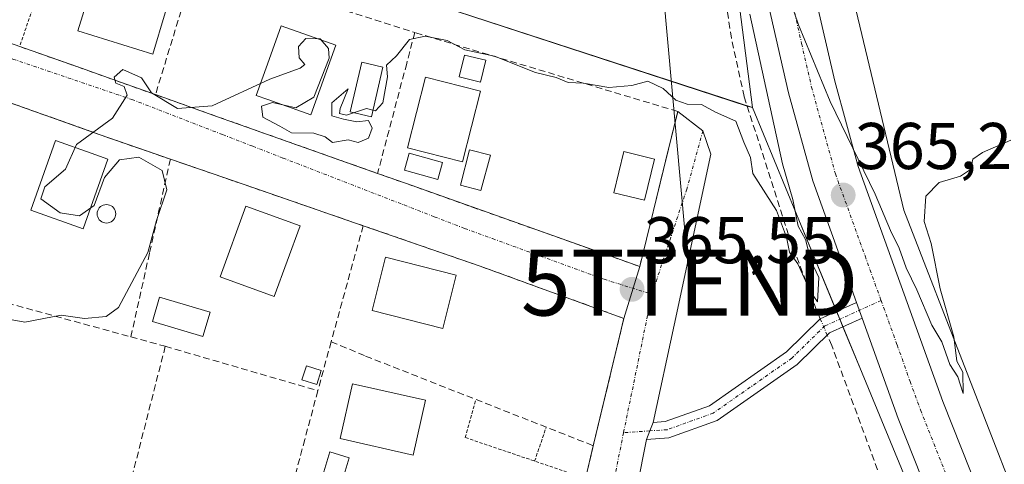
# Model space of a CAD drawing. Units: metres. Extents: x 608684 to 612185, y 4648306 to 4650673.
# Drawn here: x 609476 to 609625, y 4648736 to 4648804 of the extents above; entities that cross this region are included whole.
import ezdxf
from ezdxf.enums import TextEntityAlignment as Align

# ---------------------------------------------------------------- set-up
doc = ezdxf.new("R2010")
doc.units = ezdxf.units.M
doc.header["$MEASUREMENT"] = 0
for name, pattern in [('TRAZO_Y_PUNTO', [1, 0.5, -0.25, 0, -0.25]), ('TRAZOS', [0.75, 0.5, -0.25]), ('TRAZOSX2', [1.5, 1, -0.5])]:
    doc.linetypes.add(name, pattern=pattern)
doc.layers.get('0').update_dxf_attribs({"lineweight": 5})
for name, color, linetype, lineweight in [('Camino', 19, 'Continuous', 0), ('Camino Cxs', 19, 'Continuous', 0), ('Camino eje', 39, 'TRAZO_Y_PUNTO', 13), ('Carretera de calzada única', 19, 'Continuous', 13), ('Carretera de calzada única Cxs', 19, 'Continuous', 13), ('Carretera de calzada única eje', 19, 'TRAZO_Y_PUNTO', 0), ('Carátula', 7, 'Continuous', 5), ('Corriente artificial lineal', 5, 'TRAZOSX2', 13), ('Corriente artificial lineal oculto', 135, 'TRAZO_Y_PUNTO', 13), ('Cultivos herbáceos CxS', 92, 'Continuous', 0), ('Cultivos leñosos', 92, 'Continuous', 0), ('Cultivos leñosos CxS', 92, 'Continuous', 0), ('Curva de nivel normal', 36, 'Continuous', 0), ('Edificación', 1, 'Continuous', 13), ('Edificación Cxs', 1, 'Continuous', 13), ('Edificación ligera', 1, 'Continuous', 0), ('Edificación ligera Cxs', 1, 'Continuous', 0), ('Muro lineal', 1, 'TRAZOSX2', 13), ('Núcleo urbano', 19, 'Continuous', 0), ('Núcleo urbano CxS', 19, 'Continuous', 0), ('Piscina', 142, 'Continuous', 0), ('Piscina CxS', 142, 'Continuous', 0), ('Punto de cota en terreno', 7, 'Continuous', 0), ('Rótulo de punto de cota en terreno', 19, 'Continuous', 0), ('Tendido', 6, 'Continuous', 0), ('Torre de tendido puntual', 7, 'Continuous', 0), ('Valla', 19, 'TRAZOS', 0), ('Vía urbana Cxs', 5, 'Continuous', 0), ('Vía urbana eje', 5, 'TRAZO_Y_PUNTO', 0)]:
    doc.layers.add(name, color=color, linetype=linetype, lineweight=lineweight)
doc.styles.add('Arial', font='txt', dxfattribs={"height": 0.2})

# ---------------------------------------------------------------- blocks, each defined once
blk = doc.blocks.new('*U178')
at = {"layer": 'Curva de nivel normal', "color": 36, "linetype": 'Continuous', "lineweight": 0}
for points in [[(609474.41, 4648758.37, 365), (609476.9, 4648757.94, 365), (609482.38, 4648758.96, 365), (609485.93, 4648758.46, 365), (609489.24, 4648758.79, 365), (609491.11, 4648760.14, 365), (609495.53, 4648768.48, 365), (609496.86, 4648773.33, 365), (609498.42, 4648777.98, 365), (609497.7, 4648780.92, 365), (609494.18, 4648782.94, 365), (609491.27, 4648782.55, 365), (609488.97, 4648779.85, 365), (609487.42, 4648775.6, 365), (609485.19, 4648774.03, 365), (609482.26, 4648774.48, 365), (609479.31, 4648776.63, 365), (609479.93, 4648778.46, 365), (609483.07, 4648781.1, 365), (609484.71, 4648784.87, 365), (609490.18, 4648788.87, 365), (609492.42, 4648792.34, 365), (609491.95, 4648793.64, 365), (609490.7, 4648794.16, 365), (609490.42, 4648795.07, 365), (609491.75, 4648796.22, 365), (609494.59, 4648794.96, 365), (609496.08, 4648792.72, 365), (609500.04, 4648790.32, 365), (609505.33, 4648790.73, 365), (609514.06, 4648794.76, 365), (609518.65, 4648796.43, 365), (609519.34, 4648796.98, 365), (609518.48, 4648798.03, 365), (609518.42, 4648799.74, 365), (609519.5, 4648800.95, 365), (609521.7, 4648800.9, 365), (609522.97, 4648799.41, 365), (609523.05, 4648797.95, 365), (609520.71, 4648792.06, 365), (609517.99, 4648790.4, 365), (609514.48, 4648791.21, 365), (609512.77, 4648790.66, 365), (609512.98, 4648789.01, 365), (609515.55, 4648787.66, 365), (609517.36, 4648786.62, 365), (609520.71, 4648786.56, 365), (609522.43, 4648786.03, 365), (609523.55, 4648785.17, 365), (609525.94, 4648785.56, 365), (609527.43, 4648785.19, 365), (609529, 4648785.84, 365), (609529.58, 4648787.34, 365), (609529, 4648788.48, 365), (609527.25, 4648788.32, 365), (609525.25, 4648788.73, 365), (609523.47, 4648789.2, 365), (609523.45, 4648791.2, 365), (609525.91, 4648793.32, 365), (609524.7, 4648790.32, 365), (609524.61, 4648789.56, 365), (609525.7, 4648789.32, 365), (609528.71, 4648790.33, 365), (609530.08, 4648789.96, 365), (609531.2, 4648791.19, 365), (609531.9, 4648795.11, 365), (609531.74, 4648796.87, 365), (609533.25, 4648798.3, 365), (609535.25, 4648800.78, 365), (609537.59, 4648801.31, 365), (609540.96, 4648800.66, 365), (609543.65, 4648799.21, 365), (609548.14, 4648798.25, 365), (609554.37, 4648795.78, 365), (609557.5, 4648795.02, 365), (609559.31, 4648794.28, 365), (609561.64, 4648794.15, 365), (609565.49, 4648793.5, 365), (609568.98, 4648793.8, 365), (609571.38, 4648794.48, 365), (609573.72, 4648793.35, 365), (609575.65, 4648791.61, 365), (609577.35, 4648790.98, 365), (609579.52, 4648790.93, 365), (609581.66, 4648789.75, 365), (609584.73, 4648788.38, 365), (609585.96, 4648785.22, 365), (609586.95, 4648782.87, 365), (609587.32, 4648780.46, 365), (609590.9, 4648774.87, 365), (609592.4, 4648770.82, 365), (609592.86, 4648768.53, 365), (609594.12, 4648766.75, 365), (609596.01, 4648762.64, 365), (609597.14, 4648760.99, 365), (609597.32, 4648764.72, 365), (609596.13, 4648767.28, 365), (609595.28, 4648770.45, 365), (609594.21, 4648772.5, 365), (609593.39, 4648776.5, 365), (609591.83, 4648781.91, 365), (609586.84, 4648804.63, 365)], [(609589.67, 4648816.38, 365), (609594.23, 4648803.03, 365), (609599.06, 4648791.4, 365), (609605.87, 4648777.34, 365), (609608.2, 4648771.83, 365), (609609.5, 4648769.13, 365), (609610.55, 4648766.18, 365), (609612.18, 4648762.81, 365), (609614.48, 4648757.45, 365), (609615.98, 4648754.95, 365), (609617.19, 4648751.48, 365), (609618.43, 4648749.65, 365), (609619.2, 4648747.12, 365), (609619.15, 4648750.32, 365), (609618.25, 4648752.01, 365), (609617.82, 4648755.68, 365), (609615.72, 4648762.96, 365), (609614.34, 4648769.86, 365), (609613.3, 4648773.19, 365), (609613.54, 4648777.04, 365), (609615.57, 4648779.08, 365), (609618.79, 4648780.04, 365), (609620.33, 4648781.06, 365), (609620.7, 4648782.62, 365), (609622.13, 4648783.66, 365), (609626.44, 4648785.5, 365)]]:
    blk.add_polyline3d(points, dxfattribs=at)
blk = doc.blocks.new('5PATER')
at = {"layer": 'Carátula', "linetype": 'Continuous', "lineweight": 5}
h = blk.add_hatch(color=250, dxfattribs=at)
edge = h.paths.add_edge_path()
edge.add_ellipse((0, 0.01), major_axis=(-1.33, -1.34), ratio=0.999422, start_angle=0, end_angle=360)
blk = doc.blocks.new('5TTEND')
blk.add_text('5TTEND', height=10).set_placement((0, 0), align=Align.MIDDLE_CENTER)

msp = doc.modelspace()

# ---------------------------------------------------------------- linework, layer by layer
at = {"layer": 'Camino', "color": 19, "linetype": 'Continuous', "lineweight": 0}
for points in [[(609572.19, 4648742.72, 365.72), (609574.04, 4648742.85, 365.71), (609580.73, 4648745.25, 365.71), (609592.42, 4648753.43, 365.5), (609597.53, 4648758.41, 365.54), (609603.03, 4648760.89, 365.61)], [(609603.03, 4648760.89, 365.61), (609603.88, 4648758.53, 365.7)], [(609603.88, 4648758.53, 365.7), (609598.96, 4648756.31, 365.48), (609594.02, 4648751.5, 365.56), (609581.89, 4648743.01, 365.75), (609574.56, 4648740.38, 365.76), (609571.18, 4648740.15, 365.75)], [(609571.18, 4648740.15, 365.75), (609571.68, 4648741.44, 365.73), (609572.19, 4648742.72, 365.72)]]:
    msp.add_polyline3d(points, dxfattribs=at)
at = {"layer": 'Camino Cxs', "color": 19, "linetype": 'Continuous', "lineweight": 0}
msp.add_polyline3d([(609603.88, 4648758.53, 365.7), (609598.96, 4648756.31, 365.48), (609594.02, 4648751.5, 365.56), (609581.89, 4648743.01, 365.75), (609574.56, 4648740.38, 365.76), (609571.18, 4648740.15, 365.75), (609571.68, 4648741.44, 365.73), (609572.19, 4648742.72, 365.72), (609574.04, 4648742.85, 365.71), (609580.73, 4648745.25, 365.71), (609592.42, 4648753.43, 365.5), (609597.53, 4648758.41, 365.54), (609603.03, 4648760.89, 365.61), (609603.88, 4648758.53, 365.7)], close=True, dxfattribs=at)
at = {"layer": 'Camino eje', "color": 39, "linetype": 'TRAZO_Y_PUNTO', "lineweight": 13}
for points in [[(609606.77, 4648761.21, 365.57), (609598.24, 4648757.36, 365.53), (609593.22, 4648752.46, 365.53), (609581.31, 4648744.13, 365.74), (609574.3, 4648741.62, 365.74), (609571.68, 4648741.44, 365.73)], [(609571.68, 4648741.44, 365.73), (609567.71, 4648741.16, 365.81)]]:
    msp.add_polyline3d(points, dxfattribs=at)
at = {"layer": 'Carretera de calzada única', "color": 19, "linetype": 'Continuous', "lineweight": 13}
for points in [[(609603.03, 4648760.89, 365.61), (609596.39, 4648779.34, 365.48), (609592.71, 4648792.69, 365.22), (609589.64, 4648806.19, 364.95), (609587.2, 4648819.82, 365.01), (609585.38, 4648833.55, 364.63), (609579.04, 4648919.58, 363.44), (609572.66, 4648998.37, 362.58), (609567.31, 4649045.52, 362.23), (609561.8, 4649091.71, 361.62), (609558.56, 4649123.79, 360.9), (609557.16, 4649156.18, 360.82), (609556.78, 4649200.27, 360.28), (609557.74, 4649279.99, 359.43), (609558.26, 4649338.26, 359.02)], [(609592.19, 4648839.79, 364.4), (609592.59, 4648834.29, 364.35), (609594.35, 4648820.94, 364.44), (609596.74, 4648807.63, 364.62), (609599.73, 4648794.45, 364.61), (609603.29, 4648781.53, 364.84), (609616.13, 4648745.89, 365.6), (609632.8, 4648703.87, 366.35), (609641.25, 4648681.37, 366.68), (609650.91, 4648652.9, 367.01), (609657.86, 4648629.76, 367.35), (609662.56, 4648612.17, 367.67), (609668.15, 4648588.66, 367.7), (609670.65, 4648576.92, 367.85), (609681.18, 4648532.19, 368.38), (609687.23, 4648505.24, 368.59), (609687.75, 4648502.93, 368.67), (609701.27, 4648442.69, 369.5), (609707.05, 4648408.65, 369.86), (609708.27, 4648396.47, 369.82), (609709.04, 4648378.35, 370.12), (609708.53, 4648360.17, 370.31), (609706.76, 4648342.16, 370.72), (609703.67, 4648320.8, 370.82)], [(609603.03, 4648760.89, 365.61), (609603.88, 4648758.53, 365.7)], [(609633.47, 4648681.45, 366.29), (609626.05, 4648701.26, 366.3), (609609.35, 4648743.33, 365.68), (609603.88, 4648758.53, 365.7)]]:
    msp.add_polyline3d(points, dxfattribs=at)
at = {"layer": 'Carretera de calzada única Cxs', "color": 19, "linetype": 'Continuous', "lineweight": 13}
for points in [[(609596.74, 4648807.63, 364.62), (609599.73, 4648794.45, 364.61), (609603.29, 4648781.53, 364.84), (609616.13, 4648745.89, 365.6), (609632.8, 4648703.87, 366.35), (609641.25, 4648681.37, 366.68), (609650.91, 4648652.9, 367.01), (609657.86, 4648629.76, 367.35)], [(609650.89, 4648627.78, 367.31), (609644.02, 4648650.69, 366.72), (609637.99, 4648668.45, 366.44), (609635.59, 4648675.51, 366.6), (609634.56, 4648678.55, 366.36), (609633.47, 4648681.45, 366.29), (609626.05, 4648701.26, 366.3), (609609.35, 4648743.33, 365.68), (609603.88, 4648758.53, 365.7), (609603.03, 4648760.89, 365.61), (609596.39, 4648779.34, 365.48), (609592.71, 4648792.69, 365.22), (609589.64, 4648806.19, 364.95)]]:
    msp.add_polyline3d(points, dxfattribs=at)
at = {"layer": 'Carretera de calzada única eje', "color": 19, "linetype": 'TRAZO_Y_PUNTO', "lineweight": 0}
for points in [[(609588.24, 4648843.94, 364.59), (609588.98, 4648833.92, 364.69), (609589.89, 4648827.05, 364.75), (609590.77, 4648820.38, 364.83), (609591.97, 4648813.72, 364.84), (609593.19, 4648806.91, 364.92), (609594.72, 4648800.16, 364.98), (609596.22, 4648793.57, 365.07), (609599.84, 4648780.43, 365.24), (609604.33, 4648767.96, 365.43), (609606.77, 4648761.21, 365.57)], [(609606.77, 4648761.21, 365.57), (609609.2, 4648754.46, 365.69), (609611.18, 4648748.92, 365.79), (609612.74, 4648744.61, 365.83), (609621.09, 4648723.57, 366.2), (609629.42, 4648702.57, 366.49), (609633.65, 4648691.32, 366.57), (609637.9, 4648679.96, 366.7), (609639.22, 4648676.06, 366.76)]]:
    msp.add_polyline3d(points, dxfattribs=at)
at = {"layer": 'Corriente artificial lineal', "color": 5, "linetype": 'TRAZOSX2', "lineweight": 13}
for points in [[(609597.55, 4648758.42, 365.54), (609596.94, 4648759.83, 365.35), (609592.74, 4648771.15, 365.02), (609586, 4648792.14, 364.52), (609584.06, 4648800.98, 364.57), (609581.81, 4648816.29, 364.27), (609578.81, 4648845.09, 364.15), (609577.23, 4648864.62, 363.62), (609573.85, 4648913.29, 363.2), (609567.65, 4648983.96, 362.65), (609567.24, 4648989.29, 362.61), (609560.08, 4649053.04, 361.27), (609556.81, 4649078.02, 361.02), (609555.94, 4649087.09, 360.78), (609553.69, 4649112.09, 361.02)], [(609628.46, 4648677.32, 366.23), (609611.43, 4648721.47, 365.5), (609599.28, 4648754.37, 365.35), (609598.6, 4648755.96, 365.47)]]:
    msp.add_polyline3d(points, dxfattribs=at)
at = {"layer": 'Corriente artificial lineal oculto', "color": 135, "linetype": 'TRAZO_Y_PUNTO', "lineweight": 13}
msp.add_polyline3d([(609598.6, 4648755.96, 365.47), (609597.55, 4648758.42, 365.54)], dxfattribs=at)
at = {"layer": 'Cultivos herbáceos CxS', "color": 92, "linetype": 'Continuous', "lineweight": 0}
for points in [[(609557.8, 4649088.61, 360.97), (609565.38, 4649026.51, 361.64), (609573.37, 4648942.97, 362.88), (609578.91, 4648865.05, 363.85), (609578.93, 4648864.81, 363.85), (609583.83, 4648816.7, 364.6), (609583.85, 4648816.47, 364.61), (609583.94, 4648815.95, 364.62), (609584.01, 4648815.64, 364.64), (609587.26, 4648790.45, 364.73)], [(609584.01, 4648815.64, 364.64), (609587.26, 4648790.45, 364.73), (609529.93, 4648809.16, 364.29)], [(609587.26, 4648790.45, 364.73), (609586.46, 4648790.7, 364.62), (609529.93, 4648809.16, 364.29)]]:
    msp.add_polyline3d(points, dxfattribs=at)
at = {"layer": 'Cultivos leñosos', "color": 92, "linetype": 'Continuous', "lineweight": 0}
msp.add_polyline3d([(609681.6, 4648550.62, 367.34), (609670.06, 4648602.16, 367.22), (609669.98, 4648602.48, 367.24), (609669.95, 4648602.61, 367.25), (609653.41, 4648660.5, 366.42), (609652.53, 4648663.58, 366.34), (609652.42, 4648663.96, 366.33), (609652.34, 4648664.18, 366.33), (609651.85, 4648665.48, 366.3), (609646.39, 4648680.13, 366.24), (609644.75, 4648684.51, 366.14), (609636.38, 4648706.98, 365.77), (609630, 4648724.07, 365.64), (609629.96, 4648724.17, 365.63), (609610.24, 4648774.89, 364.78), (609604.71, 4648797.95, 364.46), (609599.69, 4648818.86, 364.3)], dxfattribs=at)
at = {"layer": 'Cultivos leñosos CxS', "color": 92, "linetype": 'Continuous', "lineweight": 0}
msp.add_polyline3d([(609747.06, 4648601.49, 366.98), (609735.96, 4648597.22, 366.87), (609712.06, 4648608.32, 366.8), (609690.73, 4648619.41, 366.8), (609688.16, 4648554.54, 367.56), (609681.6, 4648550.62, 367.34), (609670.06, 4648602.16, 367.22), (609669.98, 4648602.48, 367.24), (609669.95, 4648602.61, 367.25), (609653.41, 4648660.5, 366.42), (609652.53, 4648663.58, 366.34), (609652.42, 4648663.96, 366.33), (609652.34, 4648664.18, 366.33), (609651.85, 4648665.48, 366.3), (609646.39, 4648680.13, 366.24), (609644.75, 4648684.51, 366.14), (609636.38, 4648706.98, 365.77), (609630, 4648724.07, 365.64), (609629.96, 4648724.17, 365.63), (609610.24, 4648774.89, 364.78), (609604.71, 4648797.95, 364.46), (609599.69, 4648818.86, 364.3)], dxfattribs=at)
at = {"layer": 'Edificación', "color": 1, "linetype": 'Continuous', "lineweight": 13}
for points in [[(609488.24, 4648812.7, 368.02), (609495.84, 4648810.32, 367.95), (609496.46, 4648812.29, 367.1), (609500.04, 4648811.16, 367.23), (609496.29, 4648798.54, 367.57), (609484.92, 4648802.11, 367.67), (609488.24, 4648812.7, 368.02)], [(609524.04, 4648799.94, 367.83), (609520.27, 4648789.37, 367.22), (609513.75, 4648791.69, 367.27), (609512, 4648792.3, 365.63), (609513.68, 4648797.03, 369.03), (609515.77, 4648802.87, 368.11), (609524.04, 4648799.94, 367.83)], [(609546.02, 4648792.96, 368.57), (609543.29, 4648782.22, 365.58), (609534.91, 4648784.35, 367.53), (609537.65, 4648795.09, 368.35), (609546.02, 4648792.96, 368.57)], [(609489.48, 4648782.64, 366.72), (609485.73, 4648772.07, 365.07), (609477.79, 4648774.89, 366.12), (609481.54, 4648785.46, 368.6), (609486.95, 4648783.55, 368.66), (609489.48, 4648782.64, 366.72)], [(609518.64, 4648772.53, 367.89), (609514.72, 4648761.8, 365.4), (609506.52, 4648764.78, 367.03), (609510.43, 4648775.53, 368.82), (609518.64, 4648772.53, 367.89)], [(609542.34, 4648765.07, 367.99), (609540.29, 4648756.98, 366.61), (609529.55, 4648759.71, 367.53), (609531.61, 4648767.8, 368.68), (609542.34, 4648765.07, 367.99)], [(609537.66, 4648746.07, 368.65), (609535.77, 4648737.76, 368.24), (609524.7, 4648740.26, 368.87), (609526.58, 4648748.57, 368.51), (609537.66, 4648746.07, 368.65)]]:
    msp.add_polyline3d(points, dxfattribs=at)
at = {"layer": 'Edificación Cxs', "color": 1, "linetype": 'Continuous', "lineweight": 13}
for points in [[(609488.24, 4648812.7, 368.02), (609495.84, 4648810.32, 367.95), (609496.46, 4648812.29, 367.1), (609500.04, 4648811.16, 367.23), (609496.29, 4648798.54, 367.57), (609484.92, 4648802.11, 367.67), (609488.24, 4648812.7, 368.02)], [(609524.04, 4648799.94, 367.83), (609520.27, 4648789.37, 367.22), (609513.75, 4648791.69, 367.27), (609512, 4648792.3, 365.63), (609513.68, 4648797.03, 369.03), (609515.77, 4648802.87, 368.11), (609524.04, 4648799.94, 367.83)], [(609546.02, 4648792.96, 368.57), (609543.29, 4648782.22, 365.58), (609534.91, 4648784.35, 367.53), (609537.65, 4648795.09, 368.35), (609546.02, 4648792.96, 368.57)], [(609489.48, 4648782.64, 366.72), (609485.73, 4648772.07, 365.07), (609477.79, 4648774.89, 366.12), (609481.54, 4648785.46, 368.6), (609486.95, 4648783.55, 368.66), (609489.48, 4648782.64, 366.72)], [(609518.64, 4648772.53, 367.89), (609514.72, 4648761.8, 365.4), (609506.52, 4648764.78, 367.03), (609510.43, 4648775.53, 368.82), (609518.64, 4648772.53, 367.89)], [(609542.34, 4648765.07, 367.99), (609540.29, 4648756.98, 366.61), (609529.55, 4648759.71, 367.53), (609531.61, 4648767.8, 368.68), (609542.34, 4648765.07, 367.99)], [(609537.66, 4648746.07, 368.65), (609535.77, 4648737.76, 368.24), (609524.7, 4648740.26, 368.87), (609526.58, 4648748.57, 368.51), (609537.66, 4648746.07, 368.65)]]:
    msp.add_polyline3d(points, close=True, dxfattribs=at)
at = {"layer": 'Edificación ligera', "color": 1, "linetype": 'Continuous', "lineweight": 0}
for points in [[(609546.82, 4648797.64, 367.04), (609546.02, 4648794.33, 368.18), (609542.77, 4648795.12, 368.14), (609543.58, 4648798.43, 366.82), (609546.82, 4648797.64, 367.04)], [(609572.4, 4648782.66, 367.79), (609570.88, 4648776.43, 365.98), (609566.25, 4648777.56, 367.63), (609567.77, 4648783.79, 367.97), (609572.4, 4648782.66, 367.79)], [(609521.86, 4648750.6, 367.74), (609521.16, 4648748.46, 367.71), (609518.93, 4648749.19, 367.38), (609519.61, 4648751.32, 368.04), (609521.86, 4648750.6, 367.74)], [(609526.09, 4648737.36, 367.8), (609524.86, 4648733.31, 367.83), (609521.93, 4648734.21, 367.7), (609523.16, 4648738.24, 367.94), (609526.09, 4648737.36, 367.8)]]:
    msp.add_polyline3d(points, dxfattribs=at)
at = {"layer": 'Edificación ligera Cxs', "color": 1, "linetype": 'Continuous', "lineweight": 0}
for points in [[(609546.82, 4648797.64, 367.04), (609546.02, 4648794.33, 368.18), (609542.77, 4648795.12, 368.14), (609543.58, 4648798.43, 366.82), (609546.82, 4648797.64, 367.04)], [(609572.4, 4648782.66, 367.79), (609570.88, 4648776.43, 365.98), (609566.25, 4648777.56, 367.64), (609567.77, 4648783.79, 367.97), (609572.4, 4648782.66, 367.79)], [(609521.86, 4648750.6, 367.74), (609521.16, 4648748.46, 367.71), (609518.93, 4648749.19, 367.38), (609519.61, 4648751.32, 368.04), (609521.86, 4648750.6, 367.74)], [(609526.09, 4648737.36, 367.8), (609524.86, 4648733.31, 367.83), (609521.93, 4648734.21, 367.7), (609523.16, 4648738.24, 367.94), (609526.09, 4648737.36, 367.8)]]:
    msp.add_polyline3d(points, close=True, dxfattribs=at)
at = {"layer": 'Muro lineal', "color": 1, "linetype": 'TRAZOSX2', "lineweight": 13}
for points in [[(609435.59, 4648814.11, 366.25), (609451.08, 4648808.62, 365.91), (609453.82, 4648807.64, 366.4), (609455.75, 4648806.96, 366.56), (609464.67, 4648803.78, 365.91), (609468.36, 4648802.48, 366.24), (609476.11, 4648799.73, 366.53), (609484.77, 4648796.67, 365.19), (609491.54, 4648794.26, 365.5), (609496.7, 4648792.43, 365.97)], [(609502.79, 4648812.31, 366.3), (609496.7, 4648792.43, 365.97)], [(609502.79, 4648812.31, 366.3), (609536.04, 4648801.85, 366.6)], [(609447.43, 4648768.17, 366.51), (609444.72, 4648783.4, 367.2), (609443.2, 4648791.87, 367.1), (609441.18, 4648803.19, 367.14), (609450.29, 4648799.94, 367.1), (609464.25, 4648794.94, 367.43), (609473.68, 4648791.56, 366.52), (609488, 4648786.44, 367.84), (609495.5, 4648783.83, 366.47), (609498.97, 4648782.64, 366.98)], [(609536.04, 4648801.85, 366.6), (609534.81, 4648797.17, 366.61), (609530.4, 4648780.48, 365.71)], [(609530.4, 4648780.48, 365.71), (609534.77, 4648778.93, 366.67), (609564.5, 4648768.37, 366.08), (609570.16, 4648766.37, 365.61), (609574.27, 4648783.14, 366.22), (609575.93, 4648789.87, 365.23), (609536.04, 4648801.85, 366.6)], [(609496.7, 4648792.43, 365.97), (609506.11, 4648789.08, 366.13), (609512.13, 4648786.94, 366.22), (609530.4, 4648780.48, 365.71)], [(609498.97, 4648782.64, 366.98), (609495.79, 4648768.37, 365.11), (609492.98, 4648755.69, 366.55)], [(609498.97, 4648782.64, 366.98), (609511.61, 4648778.28, 366.06), (609528.2, 4648772.55, 365.88)], [(609528.2, 4648772.55, 365.88), (609523.35, 4648754.96, 366.51)], [(609528.2, 4648772.55, 365.88), (609545.95, 4648766.41, 367.27), (609567.75, 4648758.5, 365.8), (609563.12, 4648739.19, 366.63)], [(609474.23, 4648760.82, 366.92), (609492.98, 4648755.69, 366.55)], [(609492.98, 4648755.69, 366.55), (609498.2, 4648754.26, 367.17)], [(609498.2, 4648754.26, 367.17), (609490.41, 4648723.83, 368.09)], [(609498.2, 4648754.26, 367.17), (609521.34, 4648747.53, 367.58)], [(609523.35, 4648754.96, 366.51), (609521.34, 4648747.53, 367.58)], [(609523.35, 4648754.96, 366.51), (609528.58, 4648752.78, 367.06), (609563.12, 4648739.19, 366.63)], [(609521.34, 4648747.53, 367.58), (609519.36, 4648740.14, 366.53), (609517.84, 4648734.48, 367.69)], [(609563.12, 4648739.19, 366.63), (609561.77, 4648733.46, 367.72), (609558.47, 4648719.62, 367.61)]]:
    msp.add_polyline3d(points, dxfattribs=at)
at = {"layer": 'Núcleo urbano', "color": 19, "linetype": 'Continuous', "lineweight": 0}
for points in [[(609557.8, 4649088.61, 360.97), (609565.38, 4649026.51, 361.64), (609573.37, 4648942.97, 362.88), (609578.91, 4648865.05, 363.85), (609578.93, 4648864.81, 363.85), (609583.83, 4648816.7, 364.6), (609583.85, 4648816.47, 364.61), (609583.94, 4648815.95, 364.62), (609584.01, 4648815.64, 364.64), (609587.26, 4648790.45, 364.73)], [(609681.6, 4648550.62, 367.34), (609670.06, 4648602.16, 367.22), (609669.98, 4648602.48, 367.24), (609669.95, 4648602.61, 367.25), (609653.41, 4648660.5, 366.42), (609652.53, 4648663.58, 366.34), (609652.42, 4648663.96, 366.33), (609652.34, 4648664.18, 366.33), (609651.85, 4648665.48, 366.3), (609646.39, 4648680.13, 366.24), (609644.75, 4648684.51, 366.14), (609636.38, 4648706.98, 365.77), (609630, 4648724.07, 365.64), (609629.96, 4648724.17, 365.63), (609610.24, 4648774.89, 364.78), (609604.71, 4648797.95, 364.46), (609599.69, 4648818.86, 364.3)], [(609587.26, 4648790.45, 364.73), (609586.46, 4648790.7, 364.62), (609529.93, 4648809.16, 364.29)], [(609587.26, 4648790.45, 364.73), (609593.93, 4648774.28, 365.07), (609600.02, 4648759.54, 365.57), (609600.5, 4648758.38, 365.65), (609600.98, 4648757.22, 365.54), (609603.53, 4648751.04, 365.36), (609622.85, 4648704.25, 365.92), (609632.41, 4648681.11, 366.14), (609634.51, 4648676.02, 366.49), (609634.69, 4648675.38, 366.54), (609636.72, 4648668.13, 366.27), (609650.64, 4648618.27, 367.04), (609685.75, 4648463.22, 368.34), (609690.72, 4648441.28, 368.88), (609691.12, 4648439.53, 369.09), (609691.46, 4648438.03, 369.15), (609690.18, 4648438.44, 369.2)], [(609587.26, 4648790.45, 364.73), (609593.93, 4648774.28, 365.07), (609600.02, 4648759.54, 365.57), (609600.5, 4648758.38, 365.65), (609600.98, 4648757.22, 365.54), (609603.53, 4648751.04, 365.36), (609622.85, 4648704.25, 365.92), (609632.41, 4648681.11, 366.14), (609634.51, 4648676.02, 366.49), (609634.69, 4648675.38, 366.54), (609636.72, 4648668.13, 366.27), (609650.64, 4648618.27, 367.04), (609685.75, 4648463.22, 368.34), (609690.72, 4648441.28, 368.88), (609691.12, 4648439.53, 369.09), (609691.46, 4648438.03, 369.15), (609690.18, 4648438.44, 369.2)]]:
    msp.add_polyline3d(points, dxfattribs=at)
at = {"layer": 'Núcleo urbano CxS', "color": 19, "linetype": 'Continuous', "lineweight": 0}
for points in [[(609599.69, 4648818.86, 364.3), (609604.71, 4648797.95, 364.46), (609610.24, 4648774.89, 364.78), (609629.96, 4648724.17, 365.63), (609630, 4648724.07, 365.64), (609636.38, 4648706.98, 365.77), (609644.75, 4648684.51, 366.14), (609646.39, 4648680.13, 366.24), (609651.85, 4648665.48, 366.3), (609652.34, 4648664.18, 366.33), (609652.42, 4648663.96, 366.33), (609652.53, 4648663.58, 366.34), (609653.41, 4648660.5, 366.42), (609669.95, 4648602.61, 367.25)], [(609650.64, 4648618.27, 367.04), (609634.51, 4648676.02, 366.49), (609622.85, 4648704.25, 365.92), (609603.53, 4648751.04, 365.36), (609593.93, 4648774.28, 365.07), (609587.26, 4648790.45, 364.73), (609584.01, 4648815.64, 364.64)], [(609529.93, 4648809.16, 364.29), (609587.26, 4648790.45, 364.73), (609587.26, 4648790.45, 364.73), (609593.93, 4648774.28, 365.07), (609603.53, 4648751.04, 365.36), (609622.85, 4648704.25, 365.92), (609634.51, 4648676.02, 366.49), (609650.64, 4648618.27, 367.04)]]:
    msp.add_polyline3d(points, dxfattribs=at)
at = {"layer": 'Piscina', "color": 142, "linetype": 'Continuous', "lineweight": 0}
for points in [[(609531.21, 4648796.58, 364.93), (609529.45, 4648789.08, 365.02), (609526.24, 4648789.84, 364.97), (609528, 4648797.33, 364.95), (609531.21, 4648796.58, 364.93)], [(609547.5, 4648783.24, 365.1), (609546.08, 4648777.87, 365.12), (609542.95, 4648778.69, 365.04), (609544.36, 4648784.07, 365.14), (609547.5, 4648783.24, 365.1)], [(609540.26, 4648782.14, 365.12), (609539.55, 4648779.58, 365.1), (609534.47, 4648780.99, 365.18), (609535.18, 4648783.55, 365.1), (609540.26, 4648782.14, 365.12)], [(609489.51, 4648772.97, 364.91), (609489.26, 4648772.95, 364.91), (609489.02, 4648772.97, 364.92), (609488.78, 4648773.04, 364.92), (609488.56, 4648773.14, 364.93), (609488.36, 4648773.28, 364.93), (609488.19, 4648773.45, 364.94), (609488.04, 4648773.65, 364.94), (609487.94, 4648773.88, 364.95), (609487.88, 4648774.11, 364.95), (609487.86, 4648774.36, 364.95), (609487.88, 4648774.6, 364.95), (609487.94, 4648774.84, 364.95), (609488.04, 4648775.06, 364.95), (609488.19, 4648775.26, 364.94), (609488.36, 4648775.44, 364.94), (609488.56, 4648775.58, 364.94), (609488.78, 4648775.68, 364.93), (609489.02, 4648775.74, 364.93), (609489.26, 4648775.76, 364.92), (609489.51, 4648775.74, 364.92), (609489.74, 4648775.68, 364.91), (609489.97, 4648775.58, 364.91), (609490.17, 4648775.44, 364.9), (609490.34, 4648775.26, 364.9), (609490.48, 4648775.06, 364.89), (609490.58, 4648774.84, 364.89), (609490.65, 4648774.6, 364.89), (609490.67, 4648774.36, 364.89), (609490.65, 4648774.11, 364.89), (609490.58, 4648773.88, 364.89), (609490.48, 4648773.65, 364.89), (609490.34, 4648773.45, 364.89), (609490.17, 4648773.28, 364.9), (609489.97, 4648773.14, 364.9), (609489.74, 4648773.04, 364.9), (609489.51, 4648772.97, 364.91)], [(609504.99, 4648759.44, 365.14), (609503.91, 4648755.77, 365.15), (609496.24, 4648758.01, 365.14), (609497.31, 4648761.69, 365.16), (609504.99, 4648759.44, 365.14)]]:
    msp.add_polyline3d(points, dxfattribs=at)
at = {"layer": 'Piscina CxS', "color": 142, "linetype": 'Continuous', "lineweight": 0}
for points in [[(609531.21, 4648796.58, 364.93), (609529.45, 4648789.08, 365.02), (609526.24, 4648789.84, 364.97), (609528, 4648797.33, 364.95), (609531.21, 4648796.58, 364.93)], [(609547.5, 4648783.24, 365.1), (609546.08, 4648777.87, 365.12), (609542.95, 4648778.69, 365.04), (609544.36, 4648784.07, 365.14), (609547.5, 4648783.24, 365.1)], [(609540.26, 4648782.14, 365.12), (609539.55, 4648779.58, 365.1), (609534.47, 4648780.99, 365.18), (609535.18, 4648783.55, 365.1), (609540.26, 4648782.14, 365.12)], [(609489.51, 4648772.97, 364.91), (609489.26, 4648772.95, 364.91), (609489.02, 4648772.97, 364.92), (609488.78, 4648773.04, 364.92), (609488.56, 4648773.14, 364.93), (609488.36, 4648773.28, 364.93), (609488.19, 4648773.45, 364.94), (609488.04, 4648773.65, 364.94), (609487.94, 4648773.88, 364.95), (609487.88, 4648774.11, 364.95), (609487.86, 4648774.36, 364.95), (609487.88, 4648774.6, 364.95), (609487.94, 4648774.84, 364.95), (609488.04, 4648775.06, 364.95), (609488.19, 4648775.26, 364.94), (609488.36, 4648775.44, 364.94), (609488.56, 4648775.58, 364.94), (609488.78, 4648775.68, 364.93), (609489.02, 4648775.74, 364.93), (609489.26, 4648775.76, 364.92), (609489.51, 4648775.74, 364.92), (609489.74, 4648775.68, 364.91), (609489.97, 4648775.58, 364.91), (609490.17, 4648775.44, 364.9), (609490.34, 4648775.26, 364.9), (609490.48, 4648775.06, 364.89), (609490.58, 4648774.84, 364.89), (609490.65, 4648774.6, 364.89), (609490.67, 4648774.36, 364.89), (609490.65, 4648774.11, 364.89), (609490.58, 4648773.88, 364.89), (609490.48, 4648773.65, 364.89), (609490.34, 4648773.45, 364.89), (609490.17, 4648773.28, 364.9), (609489.97, 4648773.14, 364.9), (609489.74, 4648773.04, 364.9), (609489.51, 4648772.97, 364.91)], [(609504.99, 4648759.44, 365.14), (609503.91, 4648755.77, 365.15), (609496.24, 4648758.01, 365.14), (609497.31, 4648761.69, 365.16), (609504.99, 4648759.44, 365.14)]]:
    msp.add_polyline3d(points, close=True, dxfattribs=at)
at = {"layer": 'Tendido', "color": 6, "linetype": 'Continuous', "lineweight": 0}
msp.add_polyline3d([(609577.73, 4648763.93, 365.48), (609569.07, 4648859.72, 363.94), (609557.99, 4648984.08, 362.75), (609546.26, 4649117.64, 360.64), (609534.94, 4649245.8, 359.11), (609521.48, 4649395.59, 357.74), (609608.71, 4649476.31, 357.21), (609619.1, 4649524.3, 356.37)], dxfattribs=at)
at = {"layer": 'Valla', "color": 19, "linetype": 'TRAZOS', "lineweight": 0}
for points in [[(609491.97, 4648846.53, 364.35), (609478.52, 4648806.83, 366.46), (609476.11, 4648799.73, 366.53)], [(609561.95, 4648734.23, 367.6), (609543.69, 4648740.43, 365.61), (609545.3, 4648746.2, 366.93)], [(609554.22, 4648736.85, 365.76), (609555.98, 4648742, 367.45)]]:
    msp.add_polyline3d(points, dxfattribs=at)
at = {"layer": 'Vía urbana Cxs', "color": 5, "linetype": 'Continuous', "lineweight": 0}
for points in [[(609468.36, 4648802.48, 364.73), (609476.11, 4648799.73, 364.75), (609484.77, 4648796.67, 364.87), (609491.54, 4648794.26, 364.94), (609496.7, 4648792.43, 364.93), (609506.11, 4648789.08, 365.04), (609512.13, 4648786.94, 365.1), (609530.4, 4648780.48, 365.21), (609534.77, 4648778.93, 365.22), (609564.5, 4648768.37, 365.57), (609570.16, 4648766.37, 365.56), (609570.16, 4648766.37, 365.56), (609569.15, 4648763.06, 365.53), (609567.75, 4648758.5, 365.5), (609545.95, 4648766.41, 365.29), (609528.2, 4648772.55, 365.26), (609511.61, 4648778.28, 365.2), (609498.97, 4648782.64, 365), (609495.5, 4648783.83, 365), (609488, 4648786.44, 364.95), (609473.68, 4648791.56, 364.67)], [(609476.11, 4648799.73, 364.75), (609484.77, 4648796.67, 364.87), (609491.54, 4648794.26, 364.94), (609496.7, 4648792.43, 364.93)], [(609498.97, 4648782.64, 365), (609495.5, 4648783.83, 365), (609488, 4648786.44, 364.95), (609473.68, 4648791.56, 364.67)], [(609496.7, 4648792.43, 364.93), (609506.11, 4648789.08, 365.04), (609512.13, 4648786.94, 365.1), (609530.4, 4648780.48, 365.21)], [(609570.16, 4648766.37, 365.56), (609574.27, 4648783.14, 365.27), (609575.93, 4648789.87, 365.04)], [(609575.93, 4648789.87, 365.04), (609579.74, 4648786.95, 365.13), (609580.92, 4648783.38, 365.12), (609575.37, 4648757.45, 365.51), (609572.19, 4648742.72, 365.72)], [(609528.2, 4648772.55, 365.26), (609511.61, 4648778.28, 365.2), (609498.97, 4648782.64, 365)], [(609530.4, 4648780.48, 365.21), (609534.77, 4648778.93, 365.22), (609564.5, 4648768.37, 365.57), (609570.16, 4648766.37, 365.56)], [(609567.75, 4648758.5, 365.5), (609545.95, 4648766.41, 365.29), (609528.2, 4648772.55, 365.26)], [(609570.16, 4648766.37, 365.56), (609569.15, 4648763.06, 365.53), (609567.75, 4648758.5, 365.5)], [(609570.16, 4648766.37, 365.56), (609569.15, 4648763.06, 365.53), (609567.75, 4648758.5, 365.5)], [(609563.12, 4648739.19, 365.81), (609567.75, 4648758.5, 365.5)], [(609571.18, 4648740.15, 365.75), (609571.68, 4648741.44, 365.73), (609572.19, 4648742.72, 365.72)], [(609561.95, 4648734.23, 365.92), (609563.12, 4648739.19, 365.81)], [(609571.18, 4648740.15, 365.75), (609566.9, 4648718.48, 366.1)]]:
    msp.add_polyline3d(points, dxfattribs=at)
msp.add_polyline3d([(609572.19, 4648742.72, 365.72), (609571.68, 4648741.44, 365.73), (609571.18, 4648740.15, 365.75), (609566.9, 4648718.48, 366.1), (609565.52, 4648712.71, 366.24), (609563.9, 4648705.87, 366.29), (609562.3, 4648699.14, 366.36), (609556.89, 4648701.31, 366.33), (609554.36, 4648702.33, 366.28), (609556.99, 4648713.39, 366.15), (609558.47, 4648719.62, 366.04), (609561.77, 4648733.46, 365.94), (609561.95, 4648734.23, 365.92), (609563.12, 4648739.19, 365.81), (609567.75, 4648758.5, 365.5), (609569.15, 4648763.06, 365.53), (609570.16, 4648766.37, 365.56), (609574.27, 4648783.14, 365.27), (609575.93, 4648789.87, 365.04), (609579.74, 4648786.95, 365.13), (609580.92, 4648783.38, 365.12), (609575.37, 4648757.45, 365.51), (609572.19, 4648742.72, 365.72)], close=True, dxfattribs=at)
at = {"layer": 'Vía urbana eje', "color": 5, "linetype": 'TRAZO_Y_PUNTO', "lineweight": 0}
for points in [[(609431.79, 4648811.88, 364.57), (609434.14, 4648811.21, 364.56), (609438.84, 4648809.86, 364.59), (609443.55, 4648808.52, 364.67), (609448.05, 4648806.99, 364.67), (609457.07, 4648803.93, 364.71), (609461.57, 4648802.4, 364.76), (609466.08, 4648800.87, 364.79), (609470.59, 4648799.35, 364.79), (609475.09, 4648797.82, 364.81), (609488.62, 4648793.23, 364.92), (609493.12, 4648791.7, 364.96), (609502.3, 4648788.14, 365.05), (609506.89, 4648786.37, 365.09), (609511.48, 4648784.59, 365.13), (609516.06, 4648782.81, 365.15), (609534.42, 4648775.69, 365.29), (609539, 4648773.91, 365.32), (609543.59, 4648772.13, 365.36), (609547.83, 4648770.59, 365.39), (609564.75, 4648764.43, 365.51), (609572, 4648762.17, 365.56)], [(609579.74, 4648786.95, 365.13), (609577.31, 4648778.1, 365.39), (609572, 4648762.17, 365.56)], [(609572, 4648762.17, 365.56), (609567.71, 4648741.16, 365.81)], [(609567.71, 4648741.16, 365.81), (609565.59, 4648730.77, 365.96), (609555.24, 4648695.73, 366.36)]]:
    msp.add_polyline3d(points, dxfattribs=at)

# ---------------------------------------------------------------- block references
at = {"layer": 'Curva de nivel normal', "color": 36, "linetype": 'Continuous', "lineweight": 0}
msp.add_blockref('*U178', (0, 0), dxfattribs=at)
at = {"layer": 'Punto de cota en terreno', "linetype": 'Continuous', "lineweight": 0}
for p in [(609601.02, 4648777.19, 365.28), (609569, 4648762.9, 365.55)]:
    msp.add_blockref('5PATER', p, dxfattribs=at)
at = {"layer": 'Torre de tendido puntual', "linetype": 'Continuous', "lineweight": 0}
msp.add_blockref('5TTEND', (609577.73, 4648763.93, 365.48), dxfattribs=at)

# ---------------------------------------------------------------- texts
at = {"layer": 'Rótulo de punto de cota en terreno', "color": 19, "linetype": 'Continuous', "lineweight": 0, "style": 'Arial'}
for s, p in [('365,28', (609602.78, 4648778.95)), ('365,55', (609570.76, 4648764.66))]:
    msp.add_text(s, height=7, dxfattribs=at).set_placement(p, align=Align.BOTTOM_LEFT)

doc.saveas('drawing.dxf')
